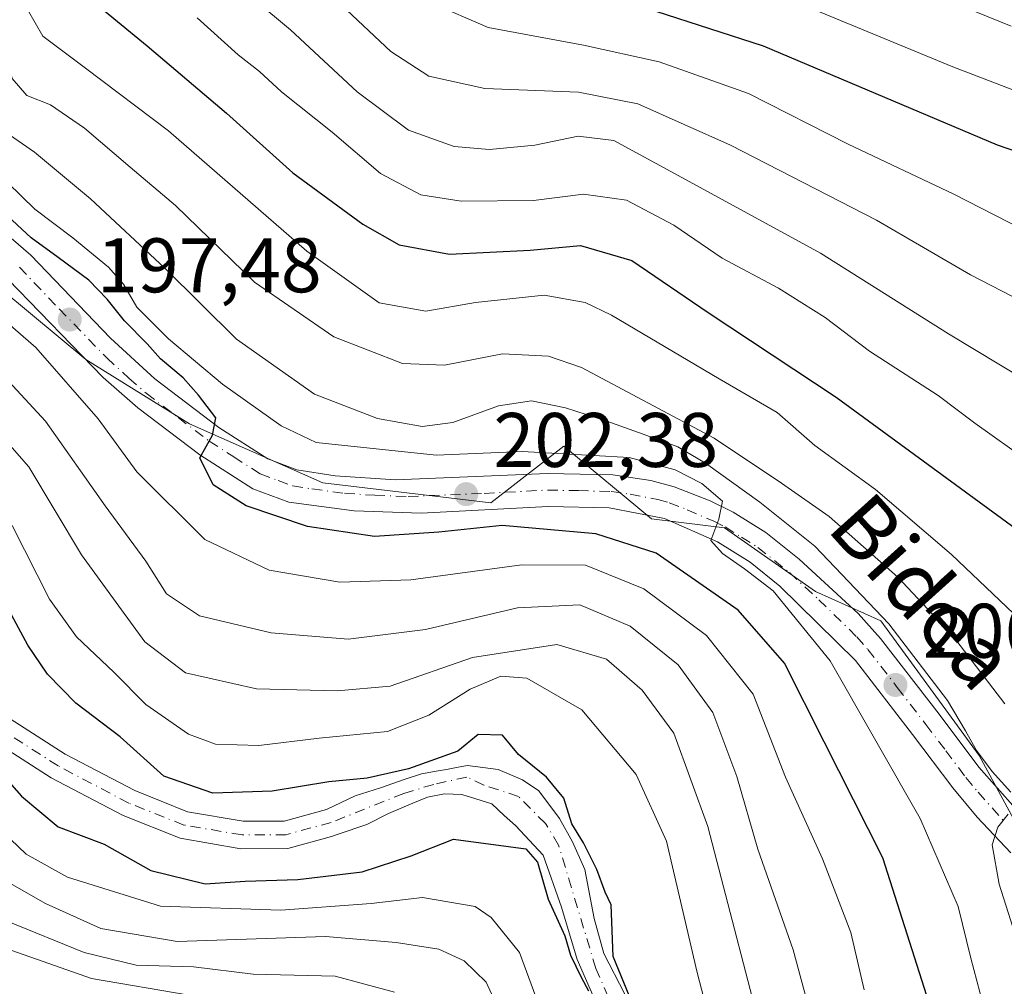
# Model space of a CAD drawing. Units: metres. Extents: x 593078 to 596497, y 4782278 to 4784639.
# Drawn here: x 593753 to 593880, y 4782389 to 4782514 of the extents above; entities that cross this region are included whole.
import ezdxf
from ezdxf.enums import TextEntityAlignment as Align

# ---------------------------------------------------------------- set-up
doc = ezdxf.new("R2010")
doc.units = ezdxf.units.M
doc.header["$MEASUREMENT"] = 0
doc.linetypes.add('DGN Style 4', pattern=[2.638475, 1.318413, -0.659207, 0.001648, -0.659207])
for name, color, linetype, lineweight in [('Arbolado forestal CxS', 92, 'Continuous', 0), ('Carretera de calzada única Cxs', 7, 'Continuous', 13), ('Carretera de calzada única eje', 7, 'DGN Style 4', 0), ('Corriente natural Cxs', 4, 'Continuous', 13), ('Corriente natural eje', 4, 'DGN Style 4', 0), ('Curva de nivel maestra', 30, 'Continuous', 30), ('Curva de nivel normal', 30, 'Continuous', 0), ('Punto de cota en terreno', 7, 'Continuous', 0), ('Rótulo de punto de cota en terreno', 7, 'Continuous', 0), ('Suelo desnudo CxS', 253, 'Continuous', 0), ('Texto cartográfico', 7, 'Continuous', 0)]:
    doc.layers.add(name, color=color, linetype=linetype, lineweight=lineweight)
doc.styles.add('Style-Arial', font='txt')

# ---------------------------------------------------------------- blocks, each defined once
blk = doc.blocks.new('*U11')
at = {"layer": 'Arbolado forestal CxS', "color": 92, "linetype": 'Continuous', "lineweight": 0}
blk.add_polyline3d([(593747.2801, 4782421.5801, 172.6236), (593756.6801, 4782415.5501, 172.0518), (593766.0101, 4782410.6501, 171.6934), (593773.3801, 4782407.7101, 172.5813), (593781.2701, 4782406.3601, 173.1487), (593787.3601, 4782406.3901, 173.2931), (593793.0323, 4782407.9395, 173.1841), (593793.882, 4782408.2243, 173.2517), (593797.6274, 4782409.4795, 173.6247), (593800.4207, 4782410.9156, 173.9386), (593803.5805, 4782412.2576, 174.0061), (593805.4855, 4782413.0514, 174.227), (593807.6927, 4782413.479, 174.1882), (593809.9305, 4782413.3689, 174.1431), (593811.7561, 4782412.8133, 174.0421), (593813.8199, 4782412.1783, 174.0828), (593815.4272, 4782410.68, 174.1894), (593816.908, 4782409.3867, 174.2396), (593820.4609, 4782405.5107, 174.5473), (593822.8422, 4782398.7639, 174.8814), (593824.8921, 4782391.9707, 175.6908), (593828.275, 4782384.31, 175.4343)], dxfattribs=at)
blk = doc.blocks.new('5PATER')
at = {"layer": 'Punto de cota en terreno', "linetype": 'Continuous', "lineweight": 0}
h = blk.add_hatch(color=51, dxfattribs=at)
edge = h.paths.add_edge_path()
edge.add_ellipse((0, 0), major_axis=(-0.11, -0.111), ratio=0.999422, start_angle=0, end_angle=360)

msp = doc.modelspace()

# ---------------------------------------------------------------- linework, layer by layer
at = {"layer": 'Arbolado forestal CxS', "color": 92, "linetype": 'Continuous', "lineweight": 0}
for points in [[(593892.3837, 4782390.1181, 211.5318), (593877.0351, 4782418.4531, 209.6122), (593864.2765, 4782435.8989, 209.7741), (593855.7839, 4782439.7039, 206.522), (593843.9781, 4782447.9689, 205.9009), (593834.5325, 4782449.1489, 203.4516), (593823.1439, 4782458.5923, 207.8189), (593813.6713, 4782451.2369, 202.3115), (593791.8917, 4782453.7991, 202.3414), (593774.5963, 4782461.4861, 199.7034), (593761.1441, 4782469.8135, 197.1991), (593742.9285, 4782484.9289, 195.574), (593734.2805, 4782495.2973, 198.1305), (593742.7331, 4782507.8605, 206.6671), (593743.2077, 4782531.9491, 225.3925)], [(593654.7361, 4782491.1625, 184.3834), (593672.089, 4782490.4897, 186.7129), (593698.3291, 4782485.5243, 190.1845), (593742.9285, 4782484.9289, 195.574), (593761.1441, 4782469.8135, 197.1991), (593774.5963, 4782461.4861, 199.7034), (593791.8917, 4782453.7991, 202.3414), (593813.6713, 4782451.2369, 202.3115), (593823.1439, 4782458.5923, 207.8189), (593834.5325, 4782449.1489, 203.4516), (593843.9781, 4782447.9689, 205.9009), (593855.7839, 4782439.7039, 206.522), (593864.2765, 4782435.8989, 209.7741), (593877.0351, 4782418.4531, 209.6122), (593892.3837, 4782390.1181, 211.5318)], [(593742.9285, 4782484.9289, 195.574), (593761.1441, 4782469.8135, 197.1991), (593774.5963, 4782461.4861, 199.7034), (593791.8917, 4782453.7991, 202.3414), (593813.6713, 4782451.2369, 202.3115), (593823.1439, 4782458.5923, 207.8189), (593834.5325, 4782449.1489, 203.4516), (593843.9781, 4782447.9689, 205.9009), (593855.7839, 4782439.7039, 206.522), (593864.2765, 4782435.8989, 209.7741), (593877.0351, 4782418.4531, 209.6122), (593892.3837, 4782390.1181, 211.5318), (593898.3175, 4782400.4401, 211.7846), (593905.4091, 4782401.1491, 209.7763), (593923.1379, 4782423.8427, 212.8037), (593930.9391, 4782428.0975, 213.6965), (593936.5429, 4782434.9669, 214.7672)], [(593742.9285, 4782484.9289, 195.574), (593761.1441, 4782469.8135, 197.1991), (593774.5963, 4782461.4861, 199.7034), (593791.8917, 4782453.7991, 202.3414), (593813.6713, 4782451.2369, 202.3115), (593823.1439, 4782458.5923, 207.8189), (593834.5325, 4782449.1489, 203.4516), (593843.9781, 4782447.9689, 205.9009), (593855.7839, 4782439.7039, 206.522), (593864.2765, 4782435.8989, 209.7741), (593877.0351, 4782418.4531, 209.6122), (593892.3837, 4782390.1181, 211.5318), (593898.3175, 4782400.4401, 211.7846), (593905.4091, 4782401.1491, 209.7763), (593923.1379, 4782423.8427, 212.8037), (593930.9391, 4782428.0975, 213.6965), (593936.5429, 4782434.9669, 214.7672)], [(593831.06, 4782387.48, 174.9234), (593828.33, 4782392.77, 174.5706), (593827.0755, 4782397.3086, 174.5107), (593825.8849, 4782403.6587, 174.8079), (593824.2974, 4782407.2305, 174.8138), (593822.5776, 4782410.2733, 174.6416), (593819.9318, 4782413.8451, 174.6921), (593817.8151, 4782415.3004, 174.4308), (593814.6401, 4782416.6233, 174.5288), (593810.6713, 4782417.1524, 175.0432), (593809.4741, 4782416.9186, 175.2161), (593807.9616, 4782416.6233, 175.3915), (593806.8814, 4782416.4397, 175.6117), (593804.6917, 4782416.0676, 176.1443), (593802.4692, 4782415.3533, 176.3047), (593799.3736, 4782414.242, 175.9169), (593796.0835, 4782413.2144, 175.3581), (593792.3701, 4782411.4501, 174.3554), (593786.8801, 4782409.9501, 174.1317), (593781.5601, 4782409.9301, 174.2588), (593774.3501, 4782411.1601, 173.7195), (593767.5001, 4782413.8901, 172.1668), (593758.4801, 4782418.6401, 171.9494), (593749.5001, 4782424.3901, 171.5326)], [(593749.5001, 4782424.3901, 171.5326), (593758.4801, 4782418.6401, 171.9494), (593767.5001, 4782413.8901, 172.1668), (593774.3501, 4782411.1601, 173.7195), (593781.5601, 4782409.9301, 174.2588), (593786.8801, 4782409.9501, 174.1317), (593792.3701, 4782411.4501, 174.3554), (593796.0835, 4782413.2144, 175.3581), (593799.3736, 4782414.242, 175.9169), (593802.4692, 4782415.3533, 176.3047), (593804.6917, 4782416.0676, 176.1443), (593806.8814, 4782416.4397, 175.6117), (593807.9616, 4782416.6233, 175.3915), (593809.4741, 4782416.9186, 175.2161), (593810.6713, 4782417.1524, 175.0432), (593814.6401, 4782416.6233, 174.5288), (593817.8151, 4782415.3004, 174.4308), (593819.9318, 4782413.8451, 174.6921), (593822.5776, 4782410.2733, 174.6416), (593824.2974, 4782407.2305, 174.8138), (593825.8849, 4782403.6587, 174.8079), (593827.0755, 4782397.3086, 174.5107), (593828.33, 4782392.77, 174.5706), (593831.06, 4782387.48, 174.9234)], [(593747.2801, 4782421.5801, 172.6236), (593756.6801, 4782415.5501, 172.0518), (593766.0101, 4782410.6501, 171.6934), (593773.3801, 4782407.7101, 172.5813), (593781.2701, 4782406.3601, 173.1487), (593787.3601, 4782406.3901, 173.2931), (593793.0323, 4782407.9395, 173.1841), (593793.882, 4782408.2243, 173.2517), (593797.6274, 4782409.4795, 173.6247), (593800.4207, 4782410.9156, 173.9386), (593803.5805, 4782412.2576, 174.0061), (593805.4855, 4782413.0514, 174.227), (593807.6927, 4782413.479, 174.1882), (593809.9305, 4782413.3689, 174.1431), (593811.7561, 4782412.8133, 174.0421), (593813.8199, 4782412.1783, 174.0828), (593815.4272, 4782410.68, 174.1894), (593816.908, 4782409.3867, 174.2396), (593820.4609, 4782405.5107, 174.5473), (593822.8422, 4782398.7639, 174.8814), (593824.8921, 4782391.9707, 175.6908), (593828.275, 4782384.31, 175.4343)]]:
    msp.add_polyline3d(points, dxfattribs=at)
at = {"layer": 'Carretera de calzada única Cxs', "color": 7, "linetype": 'Continuous', "lineweight": 13}
for points in [[(593749.8501, 4782486.9501, 205.6074), (593754.0201, 4782483.3401, 206.3525), (593764.3501, 4782472.5701, 205.2981), (593770.1101, 4782467.3101, 201.7133), (593778.4001, 4782461.0001, 204.2113), (593784.7601, 4782456.9101, 204.7167), (593788.5402, 4782455.5201, 207.6868), (593793.4801, 4782454.7301, 207.7422), (593801.3201, 4782454.2101, 208.9302), (593821.0402, 4782455.0401, 212.8992), (593829.5201, 4782454.8501, 210.6466), (593834.4602, 4782454.1301, 210.3236), (593837.4801, 4782453.3101, 209.3039), (593842.1501, 4782451.5001, 213.0665), (593845.1101, 4782450.0001, 214.174), (593849.3401, 4782447.3701, 214.6248), (593853.6901, 4782443.9301, 211.3381), (593861.3301, 4782436.8801, 219.0197), (593864.2201, 4782433.6301, 217.7374), (593871.8301, 4782423.8001, 215.9011), (593877.0001, 4782416.9301, 217.5006), (593884.1301, 4782408.9101, 214.9047)], [(593749.8501, 4782486.9501, 205.6074), (593754.0201, 4782483.3401, 206.3525), (593764.3501, 4782472.5701, 205.2981), (593770.1101, 4782467.3101, 201.7133), (593778.4001, 4782461.0001, 204.2113), (593784.7601, 4782456.9101, 204.7167), (593788.5402, 4782455.5201, 207.6868), (593793.4801, 4782454.7301, 207.7422), (593801.3201, 4782454.2101, 208.9302), (593821.0402, 4782455.0401, 212.8992), (593829.5201, 4782454.8501, 210.6466), (593834.4602, 4782454.1301, 210.3236), (593837.4801, 4782453.3101, 209.3039), (593842.1501, 4782451.5001, 213.0665), (593845.1101, 4782450.0001, 214.174), (593849.3401, 4782447.3701, 214.6248), (593853.6901, 4782443.9301, 211.3381), (593861.3301, 4782436.8801, 219.0197), (593864.2201, 4782433.6301, 217.7374), (593871.8301, 4782423.8001, 215.9011), (593877.0001, 4782416.9301, 217.5006), (593884.1301, 4782408.9101, 214.9047)], [(593881.1401, 4782405.8101, 214.7988), (593876.7702, 4782410.4501, 215.4545), (593873.6301, 4782414.2601, 220.8035), (593868.4001, 4782421.1901, 216.7315), (593860.9901, 4782430.7601, 213.8481), (593851.1601, 4782440.4201, 207.6693), (593847.3101, 4782443.5201, 209.9671), (593843.0901, 4782446.1801, 210.775), (593836.2001, 4782449.1701, 209.6643), (593829.0601, 4782450.5601, 212.8576), (593821.1101, 4782450.7301, 215.3991), (593804.6401, 4782449.8701, 211.5043), (593795.9602, 4782450.1901, 210.1649), (593787.5001, 4782451.3201, 211.4226), (593782.8301, 4782453.0301, 207.7008), (593775.9401, 4782457.4601, 205.1134), (593767.8901, 4782463.5501, 204.3878), (593763.4101, 4782467.4801, 199.0845), (593751.0702, 4782480.2101, 201.9381)], [(593881.1401, 4782405.8101, 214.7988), (593876.7702, 4782410.4501, 215.4545), (593873.6301, 4782414.2601, 220.8035), (593868.4001, 4782421.1901, 216.7315), (593860.9901, 4782430.7601, 213.8481), (593851.1601, 4782440.4201, 207.6693), (593847.3101, 4782443.5201, 209.9671), (593843.0901, 4782446.1801, 210.775), (593836.2001, 4782449.1701, 209.6643), (593829.0601, 4782450.5601, 212.8576), (593821.1101, 4782450.7301, 215.3991), (593804.6401, 4782449.8701, 211.5043), (593795.9602, 4782450.1901, 210.1649), (593787.5001, 4782451.3201, 211.4226), (593782.8301, 4782453.0301, 207.7008), (593775.9401, 4782457.4601, 205.1134), (593767.8901, 4782463.5501, 204.3878), (593763.4101, 4782467.4801, 199.0845), (593751.0702, 4782480.2101, 201.9381)]]:
    msp.add_polyline3d(points, dxfattribs=at)
at = {"layer": 'Carretera de calzada única eje', "color": 7, "linetype": 'DGN Style 4', "lineweight": 0}
msp.add_polyline3d([(593752.5401, 4782481.7701, 203.2952), (593757.7101, 4782476.3901, 200.5309), (593763.8801, 4782470.0201, 202.2131), (593766.7601, 4782467.3901, 200.0105), (593769.0001, 4782465.4301, 202.5163), (593773.1401, 4782462.2701, 202.7234), (593777.1701, 4782459.2301, 203.8695), (593780.3501, 4782457.1801, 203.5092), (593783.7901, 4782454.9701, 206.1244), (593786.1301, 4782454.1101, 208.2142), (593788.0201, 4782453.4201, 209.3996), (593790.4901, 4782453.0201, 209.0379), (593794.7201, 4782452.4601, 207.0557), (593798.6401, 4782452.2001, 206.2259), (593802.9801, 4782452.0401, 209.0355), (593812.8401, 4782452.4501, 213.745), (593821.0701, 4782452.8801, 213.7774), (593825.0501, 4782452.8001, 212.0238), (593829.2901, 4782452.7001, 210.369), (593831.7601, 4782452.3401, 210.0155), (593835.3301, 4782451.6501, 209.2786), (593836.8401, 4782451.2401, 208.7358), (593839.1701, 4782450.3301, 209.8319), (593842.6201, 4782448.8401, 211.3373), (593844.1001, 4782448.0901, 212.1473), (593846.2201, 4782446.7701, 213.2352), (593848.3201, 4782445.4401, 212.2971), (593850.5001, 4782443.7201, 209.539), (593852.4201, 4782442.1701, 207.4937), (593856.2401, 4782438.6501, 212.0736), (593861.1601, 4782433.8201, 214.8507), (593862.6001, 4782432.1901, 214.2303), (593866.4101, 4782427.2801, 212.0603), (593870.1101, 4782422.4901, 215.1146), (593872.7001, 4782419.0601, 219.0209), (593875.3101, 4782415.5901, 218.4108), (593876.8801, 4782413.6901, 215.0676), (593880.4501, 4782409.6801, 214.0662)], dxfattribs=at)
at = {"layer": 'Corriente natural Cxs', "color": 4, "linetype": 'Continuous', "lineweight": 13}
for points in [[(593749.5001, 4782424.3901, 171.5326), (593758.4801, 4782418.6401, 171.9494), (593767.5001, 4782413.8901, 172.1668), (593774.3501, 4782411.1601, 173.7195), (593781.5601, 4782409.9301, 174.2588), (593786.8801, 4782409.9501, 174.1317), (593792.3701, 4782411.4501, 174.3554), (593796.0835, 4782413.2144, 175.3581), (593799.3736, 4782414.242, 175.9169), (593802.4692, 4782415.3533, 176.3047), (593804.6917, 4782416.0676, 176.1443), (593806.8814, 4782416.4397, 175.6117), (593807.9616, 4782416.6233, 175.3915), (593809.4741, 4782416.9186, 175.2161), (593810.6713, 4782417.1524, 175.0432), (593814.6401, 4782416.6233, 174.5288), (593817.8151, 4782415.3004, 174.4308), (593819.9318, 4782413.8451, 174.6921), (593822.5776, 4782410.2733, 174.6416), (593824.2974, 4782407.2305, 174.8138), (593825.8849, 4782403.6587, 174.8079), (593827.0755, 4782397.3086, 174.5107), (593828.33, 4782392.77, 174.5706), (593831.06, 4782387.48, 174.9234)], [(593749.5001, 4782424.3901, 171.5326), (593758.4801, 4782418.6401, 171.9494), (593767.5001, 4782413.8901, 172.1668), (593774.3501, 4782411.1601, 173.7195), (593781.5601, 4782409.9301, 174.2588), (593786.8801, 4782409.9501, 174.1317), (593792.3701, 4782411.4501, 174.3554), (593796.0835, 4782413.2144, 175.3581), (593799.3736, 4782414.242, 175.9169), (593802.4692, 4782415.3533, 176.3047), (593804.6917, 4782416.0676, 176.1443), (593806.8814, 4782416.4397, 175.6117), (593807.9616, 4782416.6233, 175.3915), (593809.4741, 4782416.9186, 175.2161), (593810.6713, 4782417.1524, 175.0432), (593814.6401, 4782416.6233, 174.5288), (593817.8151, 4782415.3004, 174.4308), (593819.9318, 4782413.8451, 174.6921), (593822.5776, 4782410.2733, 174.6416), (593824.2974, 4782407.2305, 174.8138), (593825.8849, 4782403.6587, 174.8079), (593827.0755, 4782397.3086, 174.5107), (593828.33, 4782392.77, 174.5706), (593831.06, 4782387.48, 174.9234)], [(593828.275, 4782384.31, 175.4343), (593824.8921, 4782391.9707, 175.6908), (593822.8422, 4782398.7639, 174.8814), (593820.4609, 4782405.5107, 174.5473), (593816.908, 4782409.3867, 174.2396), (593815.4272, 4782410.68, 174.1894), (593813.8199, 4782412.1783, 174.0828), (593811.7561, 4782412.8133, 174.0421), (593809.9305, 4782413.3689, 174.1431), (593807.6927, 4782413.479, 174.1882), (593805.4855, 4782413.0514, 174.227), (593803.5805, 4782412.2576, 174.0061), (593800.4207, 4782410.9156, 173.9386), (593797.6274, 4782409.4795, 173.6247), (593793.882, 4782408.2243, 173.2517), (593793.0323, 4782407.9395, 173.1841), (593787.3601, 4782406.3901, 173.2931), (593781.2701, 4782406.3601, 173.1487), (593773.3801, 4782407.7101, 172.5813), (593766.0101, 4782410.6501, 171.6934), (593756.6801, 4782415.5501, 172.0518), (593747.2801, 4782421.5801, 172.6236)], [(593828.275, 4782384.31, 175.4343), (593824.8921, 4782391.9707, 175.6908), (593822.8422, 4782398.7639, 174.8814), (593820.4609, 4782405.5107, 174.5473), (593816.908, 4782409.3867, 174.2396), (593815.4272, 4782410.68, 174.1894), (593813.8199, 4782412.1783, 174.0828), (593811.7561, 4782412.8133, 174.0421), (593809.9305, 4782413.3689, 174.1431), (593807.6927, 4782413.479, 174.1882), (593805.4855, 4782413.0514, 174.227), (593803.5805, 4782412.2576, 174.0061), (593800.4207, 4782410.9156, 173.9386), (593797.6274, 4782409.4795, 173.6247), (593793.882, 4782408.2243, 173.2517), (593793.0323, 4782407.9395, 173.1841), (593787.3601, 4782406.3901, 173.2931), (593781.2701, 4782406.3601, 173.1487), (593773.3801, 4782407.7101, 172.5813), (593766.0101, 4782410.6501, 171.6934), (593756.6801, 4782415.5501, 172.0518), (593747.2801, 4782421.5801, 172.6236)]]:
    msp.add_polyline3d(points, dxfattribs=at)
at = {"layer": 'Corriente natural eje', "color": 4, "linetype": 'DGN Style 4', "lineweight": 0}
msp.add_polyline3d([(593828.902, 4782387.1257, 174.8969), (593827.3116, 4782390.8172, 174.6528), (593822.4825, 4782406.8033, 174.3863), (593820.7803, 4782409.6223, 174.4522), (593817.2859, 4782413.1308, 174.2227), (593812.8014, 4782414.6112, 174.3156), (593810.5858, 4782415.6458, 174.6951), (593806.2851, 4782414.7001, 174.9581), (593802.3899, 4782413.5276, 174.9211), (593792.9901, 4782409.7701, 173.7946), (593787.1201, 4782408.1701, 173.4668), (593781.4201, 4782408.1501, 173.399), (593773.8701, 4782409.4301, 173.1119), (593766.7501, 4782412.2701, 171.4674), (593757.5801, 4782417.0901, 171.4652), (593748.3901, 4782422.9901, 171.6891)], dxfattribs=at)
at = {"layer": 'Curva de nivel maestra', "color": 30, "linetype": 'Continuous', "lineweight": 30, "flags": 128}
for points, elevation in [([(593761.9, 4782516.4101), (593769.1, 4782510.4801), (593779.4, 4782501.7801), (593788.01, 4782494.0401), (593797.07, 4782487.3501), (593801.82, 4782484.6801), (593808.34, 4782483.4601), (593818.78, 4782483.9801), (593825.3, 4782484.6001), (593831.96, 4782482.6701), (593841.86, 4782475.9101), (593858.49, 4782464.9401), (593886.53, 4782444.4001)], 225), ([(593835.11, 4782514.9801), (593849.02, 4782510.5001), (593879.36, 4782497.6701), (593891.07, 4782493.6201)], 250), ([(593870.25, 4782387.2901), (593864.55, 4782405.1701), (593856.94, 4782420.2001), (593851.8, 4782430.4401), (593845.78, 4782437.2801), (593835.14, 4782444.6801), (593827.31, 4782447.1801), (593815.18, 4782448.3001), (593806.93, 4782447.4101), (593798.62, 4782446.8501), (593789.92, 4782448.1401), (593781.96, 4782450.8401), (593777.66, 4782453.5701), (593775.97, 4782457.0601), (593777.58, 4782460.0001), (593778.03, 4782462.2401), (593775.78, 4782465.1701), (593773.78, 4782467.4201), (593770.84, 4782469.9001), (593769.1, 4782471.8501), (593766.16, 4782474.8301), (593763.92, 4782477.6601), (593761.55, 4782480.0901), (593757.56, 4782483.0601), (593754.06, 4782485.6001), (593750.41, 4782489.0101)], 200), ([(593831.627, 4782387.3336), (593829.5632, 4782392.3607), (593829.32, 4782399.0701), (593828.52, 4782400.7001), (593827.46, 4782403.6801), (593825.7, 4782407.1301), (593824.2, 4782409.5901), (593823.14, 4782412.9201), (593820.9, 4782415.6201), (593817.3, 4782418.5601), (593815.2, 4782421.0801), (593812.07, 4782421.1601), (593809.42, 4782419.0101), (593803, 4782416.7301), (593797.66, 4782415.5101), (593792.66, 4782415.0401), (593785.33, 4782413.8101), (593777.64, 4782413.5801), (593771.28, 4782415.7601), (593765.6, 4782420.8601), (593759.87, 4782425.2401), (593756.18, 4782428.9901), (593753.63, 4782432.7401), (593749.6, 4782440.1401)], 175), ([(593748.58, 4782417.9301), (593752.83, 4782413.1601), (593757.58, 4782409.2001), (593763.52, 4782406.9601), (593769.61, 4782403.5201), (593776.64, 4782401.8201), (593781.82, 4782402.1301), (593788.67, 4782402.3601), (593796.99, 4782403.3701), (593803.35, 4782405.4201), (593808.86, 4782407.6001), (593818.23, 4782406.3301), (593819.73, 4782404.6101), (593821.12, 4782399.8101), (593823.3, 4782395.0701), (593824.0328, 4782392.5639), (593825.42, 4782389.7001), (593826.35, 4782387.9101)], 175)]:
    msp.add_lwpolyline(points, dxfattribs=dict(at, elevation=elevation))
at = {"layer": 'Curva de nivel normal', "color": 30, "linetype": 'Continuous', "lineweight": 0, "flags": 128}
for points, elevation in [([(593774.1, 4782523.96), (593787.7, 4782512.57), (593796.34, 4782504.54), (593803.01, 4782499.54), (593808.92, 4782497.43), (593813.53, 4782497.06), (593819.41, 4782497.6), (593825.03, 4782498.77), (593829.63, 4782498.24), (593837.97, 4782493.69), (593856.44, 4782483.59), (593873.04, 4782473.16), (593889.9, 4782463)], 235), ([(593850.87, 4782517.22), (593873.62, 4782507.78), (593884.57, 4782503.6)], 255), ([(593880.35, 4782425.15), (593873.56, 4782434.01), (593866.46, 4782441.58), (593857.56, 4782449.45), (593851.38, 4782453.78), (593842.64, 4782459.6), (593825.44, 4782468.79), (593821.16, 4782470.26), (593815.19, 4782470.55), (593807.67, 4782469.08), (593802.25, 4782469.29), (593793.33, 4782472.75), (593783.03, 4782479.83), (593772.79, 4782489.77), (593766.9, 4782494.77), (593760.97, 4782499.84), (593756.56, 4782502.86), (593753.53, 4782504.04), (593751.59, 4782506.24), (593750.5, 4782511.36), (593749.26, 4782513.79), (593746.34, 4782515.87)], 215), ([(593884.15, 4782434.32), (593873.46, 4782444.53), (593863.59, 4782452.96), (593855.71, 4782458.67), (593850.84, 4782462.92), (593843.31, 4782467.3), (593829.36, 4782475.58), (593825.92, 4782477.2), (593820.6, 4782478.17), (593811.69, 4782477.19), (593805.25, 4782476.08), (593799.2, 4782477.18), (593789.82, 4782483.88), (593771.87, 4782499.46), (593761.11, 4782507.62), (593755.57, 4782511.74), (593753.61, 4782515.2)], 220), ([(593794.26, 4782515.81), (593800.7, 4782509.78), (593805.64, 4782506.56), (593812.91, 4782504.96), (593825.06, 4782504.5), (593832.76, 4782502.96), (593844.78, 4782497.62), (593863.71, 4782487.88), (593875.91, 4782480.8), (593881.36, 4782478)], 240), ([(593805.96, 4782516.07), (593813.35, 4782512.86), (593825.7, 4782510.58), (593835.53, 4782508.41), (593847.09, 4782504.3), (593860.04, 4782497.74), (593873.75, 4782491.26), (593884.46, 4782485.76)], 245), ([(593881.17, 4782513.05), (593874.76, 4782515.64)], 260), ([(593775.6, 4782514.14), (593780.9, 4782509.34), (593783.68, 4782507.15), (593786.54, 4782504.55), (593793.11, 4782499.29), (593799.38, 4782493.92), (593804.63, 4782491.17), (593809.84, 4782490.37), (593819.22, 4782490.42), (593825.7, 4782491.24), (593831.3, 4782490.5), (593837.44, 4782487.25), (593843.69, 4782482.94), (593851, 4782479.06), (593857.06, 4782475.26), (593862.8, 4782470.88), (593871.69, 4782465.15), (593876.45, 4782461.54), (593883.51, 4782456.54)], 230), ([(593881.15, 4782413.71), (593878.73, 4782416.38), (593876.7, 4782419.08), (593875.25, 4782421.66), (593872.94, 4782425.6), (593865.31, 4782435.54), (593855.7, 4782445.59), (593848.58, 4782451.3), (593841.52, 4782456.37), (593837.95, 4782458.49), (593833.47, 4782460.13), (593828.74, 4782461.8), (593823.37, 4782463.54), (593818.95, 4782464.46), (593814.68, 4782463.8), (593808.75, 4782461.66), (593804.77, 4782461.13), (593799, 4782462.18), (593790.82, 4782465.32), (593780.7, 4782472.45), (593771.43, 4782481.64), (593761.78, 4782490.65), (593754.49, 4782496.69), (593750.82, 4782499.24)], 210), ([(593877.5, 4782386.28), (593875.95, 4782392.15), (593874.32, 4782398.88), (593869.39, 4782410.28), (593857.69, 4782430.72), (593850.29, 4782439.79), (593846.6, 4782442.68), (593843.74, 4782444.65), (593842.22, 4782446.34), (593843.28, 4782449.09), (593843.73, 4782451.43), (593841.06, 4782453.72), (593837.58, 4782455.51), (593831.64, 4782457.1), (593817.75, 4782457.86), (593806.59, 4782457.39), (593791.04, 4782459.04), (593786.48, 4782461.2), (593778.89, 4782466.6), (593771.89, 4782472.5), (593767.78, 4782476.62), (593766.04, 4782479.59), (593764.11, 4782481.78), (593759.49, 4782485.61), (593754.56, 4782489.3), (593749.25, 4782494.45)], 205), ([(593662.18, 4782488.03), (593673.67, 4782482.53), (593685.25, 4782478.53), (593702.49, 4782477.18), (593722.38, 4782477.7), (593729.9, 4782476.95), (593733.27, 4782475.17), (593746.13, 4782464.6), (593753.78, 4782455.89), (593760.58, 4782444.46), (593765.46, 4782437.82), (593768.8, 4782433.21), (593774.1, 4782429.15), (593783.3, 4782427.1), (593793.74, 4782426.83), (593800.62, 4782427.42), (593811.33, 4782431.18), (593822.25, 4782432.86), (593828.68, 4782430.93), (593833.32, 4782426.93), (593837.44, 4782421.33), (593841.84, 4782409.22), (593849.93, 4782378.09)], 185), ([(593744.75, 4782479.99), (593754.69, 4782471.36), (593762.75, 4782462.1), (593767.77, 4782455.26), (593776.58, 4782446.46), (593784.95, 4782442.5), (593794.11, 4782440.92), (593803.31, 4782441.22), (593817.72, 4782443.19), (593825.99, 4782443.12), (593833.53, 4782440.05), (593841.67, 4782434), (593847.71, 4782426.39), (593851.9, 4782415.65), (593856.72, 4782405.05), (593860.37, 4782395.5), (593862.12, 4782388.05)], 195), ([(593857.04, 4782377.84), (593852.89, 4782393.22), (593848.32, 4782406.29), (593845.59, 4782415.74), (593842.48, 4782424.04), (593838, 4782430.22), (593831.78, 4782435.21), (593825.23, 4782437.97), (593817.17, 4782437.6), (593805.22, 4782434.77), (593795.18, 4782433.54), (593785.22, 4782434.36), (593775.89, 4782436.57), (593771.63, 4782439.43), (593768.94, 4782443.66), (593763.66, 4782450.83), (593755.92, 4782461.8), (593746.85, 4782471.6)], 190), ([(593822.26, 4782379.77), (593817.42, 4782392.88), (593813.75, 4782397.42), (593811.64, 4782398.86), (593804.82, 4782400.04), (593798.18, 4782399.27), (593786.46, 4782398.39), (593770.83, 4782398.89), (593758.8, 4782402.68), (593753.44, 4782405.64), (593749.33, 4782409.52), (593745, 4782414.56), (593739.57, 4782418.12), (593735.12, 4782422.42), (593731.37, 4782426.91), (593724.06, 4782432.26), (593717.33, 4782433.7), (593693.19, 4782435.06), (593682.12, 4782439.72), (593676.46, 4782441.34), (593667.3, 4782444.45), (593651.65, 4782448.83)], 180), ([(593751.61, 4782448.28), (593756.45, 4782438.73), (593759.94, 4782433.86), (593764.81, 4782429.27), (593768.93, 4782425.07), (593774.48, 4782421.2), (593778, 4782419.9), (593783.61, 4782419.75), (593791.44, 4782420.7), (593800.27, 4782421.54), (593805.66, 4782423.66), (593811, 4782427.06), (593815, 4782428.75), (593818.37, 4782428.46), (593825.48, 4782424.36), (593832.54, 4782415.97), (593836.47, 4782407.33), (593840.46, 4782390.3), (593847.01, 4782364.99)], 180), ([(593815.66, 4782383.38), (593813.07, 4782389.06), (593810.23, 4782391.8), (593806.95, 4782393.32), (593801.41, 4782394.21), (593792.25, 4782394.95), (593773, 4782394.32), (593763.09, 4782396), (593755.93, 4782399.23), (593750.71, 4782402.25), (593746.92, 4782405.12), (593742.29, 4782409.4), (593734.66, 4782415.15), (593729.26, 4782421.05), (593724.96, 4782426.47), (593721.75, 4782427.7), (593718.43, 4782427.86), (593709.56, 4782427.43), (593690.51, 4782430.21), (593687.01, 4782431.96), (593682.96, 4782433.55), (593674.6, 4782435.86), (593658.9, 4782440.76)], 185), ([(593654.74, 4782433.49), (593669.02, 4782431.74), (593684.56, 4782427.18), (593691.18, 4782424.08), (593694.99, 4782422.82), (593700.65, 4782422.7), (593710.83, 4782423.24), (593718.47, 4782422.17), (593724.69, 4782417.52), (593731.89, 4782409.76), (593745.14, 4782400.18), (593750.95, 4782396.97), (593760.96, 4782392.91), (593767.7, 4782391.26), (593775.13, 4782391.02), (593782.88, 4782390.1), (593793.48, 4782389.82), (593801.18, 4782387.74)], 190), ([(593774.55, 4782387.35), (593761.9, 4782389.52), (593745.98, 4782395.12), (593728.66, 4782404.53), (593721.56, 4782411.99), (593717.93, 4782414.86), (593712.61, 4782417.48), (593705.28, 4782418.15), (593698.83, 4782417.22), (593692.25, 4782417.79), (593687.65, 4782419.52), (593683.82, 4782421.69), (593678.08, 4782423.6), (593667.24, 4782426.1), (593657.03, 4782426.41)], 195), ([(593882.54, 4782392.5), (593879.61, 4782401.74), (593878.73, 4782406.84), (593879.43, 4782409.16), (593880.77, 4782410.82)], 210)]:
    msp.add_lwpolyline(points, dxfattribs=dict(at, elevation=elevation))
at = {"layer": 'Suelo desnudo CxS', "color": 253, "linetype": 'Continuous', "lineweight": 0}
for points in [[(593749.5001, 4782424.3901, 171.5326), (593758.4801, 4782418.6401, 171.9494), (593767.5001, 4782413.8901, 172.1668), (593774.3501, 4782411.1601, 173.7195), (593781.5601, 4782409.9301, 174.2588), (593786.8801, 4782409.9501, 174.1317), (593792.3701, 4782411.4501, 174.3554), (593796.0835, 4782413.2144, 175.3581), (593799.3736, 4782414.242, 175.9169), (593802.4692, 4782415.3533, 176.3047), (593804.6917, 4782416.0676, 176.1443), (593806.8814, 4782416.4397, 175.6117), (593807.9616, 4782416.6233, 175.3915), (593809.4741, 4782416.9186, 175.2161), (593810.6713, 4782417.1524, 175.0432), (593814.6401, 4782416.6233, 174.5288), (593817.8151, 4782415.3004, 174.4308), (593819.9318, 4782413.8451, 174.6921), (593822.5776, 4782410.2733, 174.6416), (593824.2974, 4782407.2305, 174.8138), (593825.8849, 4782403.6587, 174.8079), (593827.0755, 4782397.3086, 174.5107), (593828.33, 4782392.77, 174.5706), (593831.06, 4782387.48, 174.9234)], [(593749.5001, 4782424.3901, 171.5326), (593758.4801, 4782418.6401, 171.9494), (593767.5001, 4782413.8901, 172.1668), (593774.3501, 4782411.1601, 173.7195), (593781.5601, 4782409.9301, 174.2588), (593786.8801, 4782409.9501, 174.1317), (593792.3701, 4782411.4501, 174.3554), (593796.0835, 4782413.2144, 175.3581), (593799.3736, 4782414.242, 175.9169), (593802.4692, 4782415.3533, 176.3047), (593804.6917, 4782416.0676, 176.1443), (593806.8814, 4782416.4397, 175.6117), (593807.9616, 4782416.6233, 175.3915), (593809.4741, 4782416.9186, 175.2161), (593810.6713, 4782417.1524, 175.0432), (593814.6401, 4782416.6233, 174.5288), (593817.8151, 4782415.3004, 174.4308), (593819.9318, 4782413.8451, 174.6921), (593822.5776, 4782410.2733, 174.6416), (593824.2974, 4782407.2305, 174.8138), (593825.8849, 4782403.6587, 174.8079), (593827.0755, 4782397.3086, 174.5107), (593828.33, 4782392.77, 174.5706), (593831.06, 4782387.48, 174.9234)], [(593828.275, 4782384.31, 175.4343), (593824.8921, 4782391.9707, 175.6908), (593822.8422, 4782398.7639, 174.8814), (593820.4609, 4782405.5107, 174.5473), (593816.908, 4782409.3867, 174.2396), (593815.4272, 4782410.68, 174.1894), (593813.8199, 4782412.1783, 174.0828), (593811.7561, 4782412.8133, 174.0421), (593809.9305, 4782413.3689, 174.1431), (593807.6927, 4782413.479, 174.1882), (593805.4855, 4782413.0514, 174.227), (593803.5805, 4782412.2576, 174.0061), (593800.4207, 4782410.9156, 173.9386), (593797.6274, 4782409.4795, 173.6247), (593793.882, 4782408.2243, 173.2517), (593793.0323, 4782407.9395, 173.1841), (593787.3601, 4782406.3901, 173.2931), (593781.2701, 4782406.3601, 173.1487), (593773.3801, 4782407.7101, 172.5813), (593766.0101, 4782410.6501, 171.6934), (593756.6801, 4782415.5501, 172.0518), (593747.2801, 4782421.5801, 172.6236)], [(593747.2801, 4782421.5801, 172.6236), (593756.6801, 4782415.5501, 172.0518), (593766.0101, 4782410.6501, 171.6934), (593773.3801, 4782407.7101, 172.5813), (593781.2701, 4782406.3601, 173.1487), (593787.3601, 4782406.3901, 173.2931), (593793.0323, 4782407.9395, 173.1841), (593793.882, 4782408.2243, 173.2517), (593797.6274, 4782409.4795, 173.6247), (593800.4207, 4782410.9156, 173.9386), (593803.5805, 4782412.2576, 174.0061), (593805.4855, 4782413.0514, 174.227), (593807.6927, 4782413.479, 174.1882), (593809.9305, 4782413.3689, 174.1431), (593811.7561, 4782412.8133, 174.0421), (593813.8199, 4782412.1783, 174.0828), (593815.4272, 4782410.68, 174.1894), (593816.908, 4782409.3867, 174.2396), (593820.4609, 4782405.5107, 174.5473), (593822.8422, 4782398.7639, 174.8814), (593824.8921, 4782391.9707, 175.6908), (593828.275, 4782384.31, 175.4343)]]:
    msp.add_polyline3d(points, dxfattribs=at)

# ---------------------------------------------------------------- block references
at = {"layer": 'Arbolado forestal CxS', "color": 92, "linetype": 'Continuous', "lineweight": 0}
msp.add_blockref('*U11', (0, 0), dxfattribs=at)
at = {"layer": 'Punto de cota en terreno', "color": 7, "linetype": 'Continuous', "lineweight": 0, "xscale": 10, "yscale": 10, "zscale": 10}
for p in [(593759.07, 4782475, 197.48), (593810.5, 4782452.35, 202.38), (593866.17, 4782427.6, 206.76)]:
    msp.add_blockref('5PATER', p, dxfattribs=at)

# ---------------------------------------------------------------- texts
at = {"layer": 'Rótulo de punto de cota en terreno', "color": 7, "linetype": 'Continuous', "lineweight": 0, "style": 'Style-Arial'}
for s, p in [('197,48', (593762.5978, 4782478.5278)), ('202,38', (593814.0278, 4782455.8778)), ('206,76', (593869.6978, 4782431.1278))]:
    msp.add_text(s, height=7, dxfattribs=at).set_placement(p)
at = {"layer": 'Texto cartográfico', "color": 7, "linetype": 'Continuous', "lineweight": 0, "style": 'Style-Arial'}
msp.add_text('Bidea', height=8, rotation=312.061318, dxfattribs=at).set_placement((593869.7826, 4782439.7316), align=Align.MIDDLE_CENTER)

doc.saveas('drawing.dxf')
